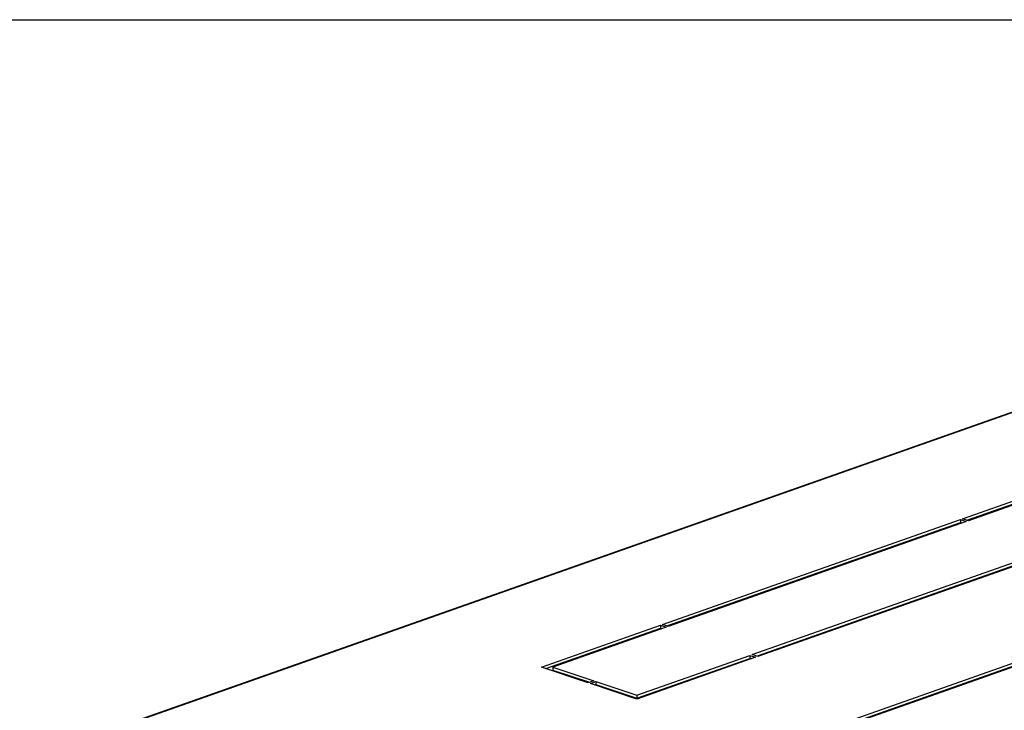
# Model space of a CAD drawing. Units: millimetres. Extents: x 0 to 594, y 0 to 420.
# Drawn here: x 440 to 477, y 394 to 420 of the extents above; entities that cross this region are included whole.
import ezdxf

# ---------------------------------------------------------------- set-up
doc = ezdxf.new("R2010")
doc.units = ezdxf.units.MM
doc.header["$LTSCALE"] = 32.67
doc.layers.get('0').update_dxf_attribs({"linetype": 'CONTINUOUS'})
doc.layers.add('02___PRT_ALL_AXES', color=7, linetype='CONTINUOUS')
doc.layers.add('ALL_FEATURES', color=7, linetype='CONTINUOUS')

msp = doc.modelspace()

# ---------------------------------------------------------------- linework, layer by layer
at = {"color": 7, "linetype": 'Continuous'}
msp.add_line((0, 420), (594, 420), dxfattribs=at)
at = {"color": 3, "linetype": 'Continuous'}
msp.add_line((443.95281, 393.6233), (485.11201, 408.12916), dxfattribs=at)
at = {"color": 9, "linetype": 'Continuous'}
msp.add_line((485.18388, 408.12532), (444.04053, 393.62505), dxfattribs=at)
at = {"layer": '02___PRT_ALL_AXES', "color": 3, "linetype": 'Continuous'}
for p, q in [((475.11555, 401.24937), (479.57504, 402.82104)), ((479.57989, 402.67487), (475.33009, 401.1771)), ((463.84799, 397.27831), (475.03167, 401.21981)), ((475.03167, 401.21981), (475.24621, 401.14754)), ((475.33009, 401.1771), (475.11555, 401.24937)), ((475.24621, 401.14754), (464.06253, 397.20605)), ((467.20915, 396.14615), (478.39283, 400.08765)), ((478.60737, 400.01538), (467.42369, 396.07388)), ((459.30462, 395.67708), (463.76411, 397.24875)), ((463.97865, 397.17649), (459.72886, 395.67872)), ((463.76411, 397.24875), (463.97865, 397.17649)), ((464.06253, 397.20605), (463.84799, 397.27831)), ((462.87548, 394.61882), (467.12527, 396.11659)), ((467.33982, 396.04432), (462.88033, 394.47265)), ((467.12527, 396.11659), (467.33982, 396.04432)), ((467.42369, 396.07388), (467.20915, 396.14615)), ((467.43763, 392.4558), (478.23687, 396.2618)), ((478.45142, 396.18954), (467.65218, 392.38353)), ((461.04956, 395.08932), (459.30462, 395.67708)), ((459.72886, 395.67872), (461.25926, 395.16322)), ((461.25926, 395.16322), (461.04956, 395.08932)), ((461.13538, 395.06041), (461.34507, 395.13432)), ((462.88033, 394.47265), (461.13538, 395.06041)), ((461.34507, 395.13432), (462.87548, 394.61882))]:
    msp.add_line(p, q, dxfattribs=at)
at = {"layer": '02___PRT_ALL_AXES', "color": 7, "linetype": 'Continuous'}
for p, q in [((475.27898, 401.19432), (479.57503, 402.70839)), ((475.03167, 401.21981), (475.03166, 401.10716)), ((464.01142, 397.22326), (475.03166, 401.10716)), ((475.03166, 401.10716), (475.08277, 401.08994)), ((467.37258, 396.0911), (478.39282, 399.97499)), ((463.76411, 397.24875), (463.7641, 397.1361)), ((459.46805, 395.62203), (463.7641, 397.1361)), ((463.7641, 397.1361), (463.81521, 397.11888)), ((467.12527, 396.11659), (467.12526, 396.00394)), ((467.60107, 392.40075), (478.23686, 396.14915)), ((459.72886, 395.67872), (459.72885, 395.56606)), ((462.87547, 394.50617), (467.12526, 396.00394)), ((467.12526, 396.00394), (467.17637, 395.98672)), ((459.72885, 395.56606), (461.09582, 395.10562)), ((461.29881, 395.00536), (461.34506, 395.02166)), ((461.34507, 395.13432), (461.34506, 395.02166)), ((461.34506, 395.02166), (462.87547, 394.50617)), ((462.87548, 394.61882), (462.87547, 394.50617))]:
    msp.add_line(p, q, dxfattribs=at)
at = {"layer": 'ALL_FEATURES', "color": 9, "linetype": 'Continuous'}
msp.add_line((460.76, 395.18686), (460.80625, 395.20316), dxfattribs=at)

doc.saveas('drawing.dxf')
